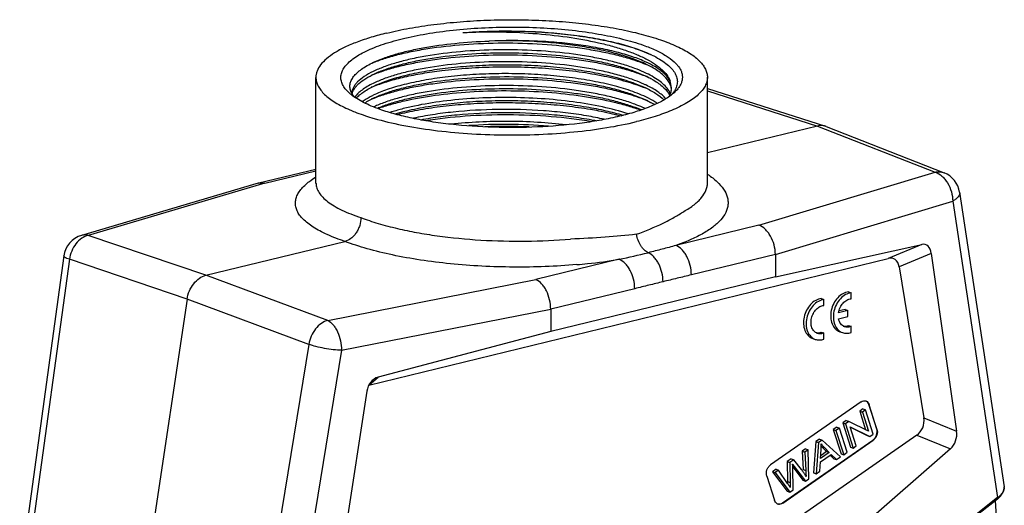
# Model space of a CAD drawing. Units: millimetres. Extents: x 253 to 698, y 142 to 457.
# Drawn here: x 305 to 376, y 207 to 242 of the extents above; entities that cross this region are included whole.
import ezdxf

# ---------------------------------------------------------------- set-up
doc = ezdxf.new("R2010")
doc.units = ezdxf.units.MM
doc.header["$MEASUREMENT"] = 0
doc.layers.get('0').update_dxf_attribs({"lineweight": 30})

msp = doc.modelspace()

# ---------------------------------------------------------------- linework, layer by layer
at = {"color": 7, "linetype": 'Continuous'}
for p, q in [((349.538, 239.814), (350.295, 239.499)), ((326.197, 230.215), (326.192, 237.835)), ((349.171, 238.267), (349.9, 237.964)), ((354.397, 230.236), (354.392, 237.855)), ((349.171, 237.407), (349.9, 237.104)), ((351.812, 237.089), (351.699, 237.582)), ((354.392, 237.04), (362.899, 234.322)), ((328.999, 236.423), (328.992, 236.415)), ((349.172, 236.547), (349.901, 236.244)), ((354.392, 236.87), (362.325, 234.336)), ((362.325, 234.336), (354.396, 232.4)), ((362.325, 234.336), (370.802, 231.007)), ((362.959, 234.3), (362.899, 234.322)), ((362.959, 234.3), (371.441, 230.969)), ((322.075, 230.231), (326.196, 231.237)), ((322.505, 230.216), (326.196, 231.117)), ((358.091, 227.188), (370.802, 231.007)), ((322.04, 230.222), (309.306, 226.455)), ((322.505, 230.216), (309.795, 226.456)), ((322.041, 230.222), (322.075, 230.231)), ((326.199, 230.201), (326.191, 230.148)), ((326.197, 230.215), (326.197, 230.201)), ((372.563, 229.563), (375.774, 208.339)), ((359.288, 225.084), (372.062, 228.922)), ((372.062, 228.922), (375.294, 207.557)), ((358.091, 227.188), (352.109, 225.727)), ((318.271, 223.579), (309.795, 226.456)), ((318.271, 223.579), (328.276, 226.022)), ((359.289, 223.477), (369.833, 225.799)), ((369.833, 225.799), (367.412, 224.799)), ((308.033, 224.974), (304.853, 201.836)), ((359.288, 225.084), (353.237, 223.606)), ((359.288, 225.084), (359.289, 223.477)), ((370.522, 225.147), (368.199, 224.187)), ((370.522, 225.147), (372.343, 212.351)), ((308.434, 224.732), (305.258, 201.619)), ((316.91, 221.855), (308.434, 224.732)), ((330.015, 215.668), (367.412, 224.799)), ((348.027, 224.73), (342.045, 223.27)), ((368.199, 224.187), (369.982, 213.297)), ((327.048, 220.323), (318.271, 223.579)), ((359.289, 223.477), (343.106, 219.526)), ((327.048, 220.323), (342.045, 223.27)), ((349.155, 222.61), (343.104, 221.132)), ((364.555, 222.381), (364.746, 222.313)), ((364.747, 221.88), (364.746, 222.313)), ((316.91, 221.855), (313.153, 196.847)), ((325.687, 218.599), (316.91, 221.855)), ((362.594, 221.899), (362.785, 221.831)), ((362.786, 221.399), (362.785, 221.831)), ((328.033, 218.171), (343.104, 221.132)), ((343.104, 221.132), (343.106, 219.526)), ((364.509, 221.047), (363.836, 220.882)), ((363.837, 220.449), (364.509, 220.613)), ((364.317, 221.114), (363.876, 221.007)), ((364.317, 221.114), (364.509, 221.047)), ((364.509, 220.613), (364.509, 221.047)), ((364.557, 219.969), (364.748, 219.901)), ((364.749, 219.463), (364.748, 219.901)), ((343.106, 219.526), (330.667, 216.236)), ((362.596, 219.487), (362.787, 219.419)), ((362.788, 218.982), (362.787, 219.419)), ((325.687, 218.599), (321.936, 195.691)), ((328.033, 218.171), (324.254, 195.095)), ((330.015, 215.668), (330.667, 216.236)), ((329.855, 215.217), (327.727, 201.457)), ((365.459, 214.447), (358.943, 209.914)), ((366.052, 214.249), (366.032, 214.256)), ((366.587, 212.505), (366.032, 214.256)), ((366.606, 212.498), (366.052, 214.249)), ((365.598, 213.954), (365.363, 213.79)), ((365.363, 213.79), (365.554, 213.722)), ((365.363, 213.79), (365.789, 212.447)), ((365.789, 213.886), (365.554, 213.722)), ((365.554, 213.722), (365.99, 212.348)), ((365.598, 213.954), (365.789, 213.886)), ((366.344, 212.135), (365.789, 213.886)), ((364.39, 213.113), (364.138, 212.938)), ((364.138, 212.938), (364.329, 212.87)), ((364.138, 212.938), (364.693, 211.187)), ((364.581, 213.045), (364.329, 212.87)), ((364.329, 212.87), (364.884, 211.119)), ((364.39, 213.113), (364.581, 213.045)), ((365.99, 212.348), (364.581, 213.045)), ((369.982, 213.297), (372.343, 212.351)), ((363.708, 212.639), (363.463, 212.468)), ((363.463, 212.468), (363.654, 212.4)), ((363.463, 212.468), (364.018, 210.717)), ((363.899, 212.571), (363.654, 212.4)), ((363.654, 212.4), (364.209, 210.649)), ((363.708, 212.639), (363.899, 212.571)), ((364.454, 210.82), (363.899, 212.571)), ((364.683, 212.658), (366.093, 211.96)), ((365.119, 211.283), (364.683, 212.658)), ((364.693, 212.627), (365.901, 212.028)), ((366.093, 211.96), (366.344, 212.135)), ((366.606, 212.498), (366.587, 212.505)), ((369.471, 212.049), (356.82, 203.247)), ((359.796, 207.17), (366.311, 211.703)), ((359.815, 207.163), (366.331, 211.696)), ((362.203, 211.591), (362.046, 209.345)), ((362.467, 211.775), (362.203, 211.591)), ((362.203, 211.591), (362.394, 211.523)), ((362.394, 211.523), (362.237, 209.277)), ((362.658, 211.707), (362.394, 211.523)), ((362.467, 211.775), (362.658, 211.707)), ((363.971, 210.484), (362.658, 211.707)), ((365.901, 212.028), (366.093, 211.96)), ((366.331, 211.696), (366.311, 211.703)), ((369.471, 212.049), (371.903, 211.075)), ((371.903, 211.075), (359.584, 200.316)), ((361.466, 211.078), (361.219, 210.907)), ((361.219, 210.907), (361.41, 210.839)), ((361.219, 210.907), (361.285, 209.58)), ((361.657, 211.01), (361.41, 210.839)), ((361.41, 210.839), (361.476, 209.512)), ((361.466, 211.078), (361.657, 211.01)), ((361.703, 208.906), (361.657, 211.01)), ((362.533, 210.13), (363.308, 210.67)), ((362.544, 210.368), (362.585, 211.023)), ((363.172, 210.805), (362.544, 210.368)), ((362.981, 210.873), (362.557, 210.578)), ((362.634, 211.224), (362.825, 211.156)), ((362.634, 211.224), (362.981, 210.873)), ((362.825, 211.156), (363.172, 210.805)), ((362.981, 210.873), (363.172, 210.805)), ((363.308, 210.67), (363.692, 210.29)), ((364.018, 210.717), (364.209, 210.649)), ((364.209, 210.649), (364.454, 210.82)), ((364.693, 211.187), (364.884, 211.119)), ((364.884, 211.119), (365.119, 211.283)), ((360.426, 210.355), (360.131, 210.15)), ((360.131, 210.15), (360.322, 210.082)), ((360.131, 210.15), (360.153, 208.722)), ((360.618, 210.287), (360.322, 210.082)), ((360.322, 210.082), (360.344, 208.654)), ((360.426, 210.355), (360.618, 210.287)), ((361.164, 209.586), (360.618, 210.287)), ((362.497, 209.459), (362.533, 210.13)), ((363.236, 210.62), (363.501, 210.358)), ((363.501, 210.358), (363.692, 210.29)), ((363.692, 210.29), (363.971, 210.484)), ((359.334, 209.596), (359.083, 209.42)), ((359.083, 209.42), (359.274, 209.353)), ((359.083, 209.42), (360.129, 208.012)), ((359.525, 209.528), (359.274, 209.353)), ((359.274, 209.353), (360.32, 207.944)), ((359.334, 209.596), (359.525, 209.528)), ((360.171, 208.576), (359.525, 209.528)), ((360.537, 209.845), (360.654, 209.804)), ((360.54, 209.771), (361.276, 208.81)), ((360.571, 208.118), (360.541, 209.726)), ((360.654, 209.804), (361.467, 208.742)), ((361.285, 209.58), (361.476, 209.512)), ((362.046, 209.345), (362.237, 209.277)), ((362.237, 209.277), (362.497, 209.459)), ((358.667, 209.111), (359.222, 207.361)), ((360.153, 208.722), (360.344, 208.654)), ((361.276, 208.81), (361.467, 208.742)), ((361.467, 208.742), (361.703, 208.906)), ((360.129, 208.012), (360.32, 207.944)), ((360.32, 207.944), (360.571, 208.118)), ((359.815, 207.163), (359.796, 207.17)), ((375.278, 207.453), (365.504, 199.753)), ((375.294, 207.557), (365.52, 199.857)), ((375.563, 200.73), (375.145, 207.349)), ((375.278, 207.453), (375.494, 207.65))]:
    msp.add_line(p, q, dxfattribs=at)
msp.add_lwpolyline([(375.494, 207.65), (375.705, 207.95), (375.78, 208.242), (375.774, 208.34)], dxfattribs=at)
for centre, radius, start, end in [((346.729, 231.844), 8.445, 64.26823, 65.02721), ((345.9, 228.856), 10.725, 66.66721, 68.01776), ((333.925, 229.226), 9.527, 111.74443, 113.09609), ((345.669, 227.426), 11.34, 68.12138, 68.34904), ((345.895, 227.984), 10.738, 66.62518, 68.12797), ((347.214, 232.042), 6.501, 60.73782, 61.54185), ((333.898, 228.434), 9.453, 111.80891, 113.1727), ((334.148, 227.816), 10.119, 111.61271, 111.82587), ((350.714, 237.088), 1.098, 349.52759, 0.03945), ((330.82, 239.182), 3.321, 227.83717, 231.12486), ((330.098, 237.395), 1.501, 209.44358, 213.98851), ((330.199, 237.462), 1.622, 213.96901, 215.3614), ((330.263, 237.508), 1.701, 215.36236, 216.83543), ((333.902, 227.564), 9.463, 111.77512, 113.20299), ((345.872, 226.204), 10.803, 66.94288, 68.04464), ((350.241, 236.037), 1.612, 28.80972, 32.23111), ((350.237, 235.82), 1.617, 28.37972, 32.22049), ((350.529, 237.796), 1.759, 324.57507, 328.14964), ((334.071, 227.664), 8.664, 112.63795, 113.50478), ((334.685, 224.692), 11.622, 109.73251, 110.28409), ((334.874, 224.165), 12.182, 108.97071, 109.73259), ((345.331, 225.408), 10.974, 66.85672, 69.50968), ((347.206, 230.306), 6.519, 60.73061, 61.62792), ((347.471, 230.777), 5.979, 58.59665, 60.73835), ((335.69, 253.173), 19.043, 253.30197, 253.8326), ((341.637, 210.866), 24.54, 77.46345, 80.49551), ((339.864, 195.892), 38.562, 85.41567, 93.96903), ((339.861, 193.446), 40.858, 87.62833, 92.10579), ((370.783, 229.294), 1.8, 8.61113, 68.55966), ((309.816, 224.729), 1.8, 106.47799, 172.17246), ((338.736, 270.559), 46.761, 281.46116, 284.10291), ((365.708, 214.203), 0.328, 70.42971, 73.94213), ((359.88, 211.186), 2.709, 2.24873, 5.11724), ((359.832, 211.184), 2.758, 356.65492, 2.23634), ((367.89, 216.436), 7.402, 224.24661, 224.76044), ((348.674, 209.276), 11.877, 2.9151, 3.34306), ((357.847, 207.002), 4.205, 36.87663, 37.91931), ((358.07, 207.168), 3.926, 34.75531, 36.89453), ((358.384, 207.382), 3.547, 31.45569, 34.79578), ((355.695, 205.539), 5.409, 33.83754, 34.15969), ((355.656, 205.513), 5.456, 32.90768, 33.83657), ((358.701, 207.575), 3.176, 28.01987, 31.48538), ((355.504, 205.416), 5.636, 30.45271, 32.89747), ((375.203, 208.299), 0.578, 341.61917, 347.78548), ((375.365, 208.278), 0.413, 1.63097, 8.30775), ((359.566, 207.408), 0.329, 239.39871, 250.40498)]:
    msp.add_arc(centre, radius, start, end, dxfattribs=at)
for centre, major_axis, ratio, start_param, end_param in [((369.641, 224.433), (0.468, 1.355), 0.565004, -0.833967, 0.332821), ((367.193, 223.421), (0.631, 1.347), 0.598293, -0.718045, 0.448743), ((330.895, 214.972), (-0.014, 1.293), 0.818498, 0.203949, 1.370737), ((368.891, 213.055), (0.198, 1.188), 0.918238, -2.410874, -1.21621), ((371.404, 212.048), (0.195, 1.195), 0.781366, -2.384973, -1.190309)]:
    msp.add_ellipse(centre, major_axis=major_axis, ratio=ratio, start_param=start_param, end_param=end_param, dxfattribs=at)
for points, knots in [([(331.306, 241.039), (331.843, 241.17), (332.967, 241.404), (334.726, 241.671), (336.594, 241.864), (338.536, 241.977), (340.513, 242.01), (342.486, 241.962), (344.415, 241.833), (346.262, 241.626), (347.991, 241.345), (349.567, 240.996), (350.961, 240.587), (351.986, 240.188), (352.688, 239.839), (353.132, 239.577), (353.512, 239.307), (353.827, 239.029), (354.076, 238.744), (354.256, 238.453), (354.366, 238.156), (354.391, 237.953), (354.392, 237.855)], [0, 0, 0, 0, 0.067677, 0.140757, 0.217957, 0.297917, 0.379187, 0.460289, 0.539749, 0.616132, 0.688087, 0.754385, 0.813966, 0.866009, 0.889045, 0.910054, 0.929058, 0.94614, 0.961452, 0.975255, 0.987931, 1, 1, 1, 1]), ([(328.591, 236.72), (328.489, 236.813), (328.308, 237), (328.106, 237.311), (327.995, 237.632), (327.982, 237.957), (328.068, 238.28), (328.247, 238.594), (328.515, 238.898), (328.869, 239.193), (329.306, 239.477), (329.823, 239.748), (330.418, 240.006), (331.345, 240.341), (332.667, 240.704), (334.42, 241.044), (336.346, 241.292), (338.388, 241.44), (340.487, 241.484), (342.58, 241.423), (344.606, 241.259), (346.504, 240.996), (348.219, 240.643), (349.283, 240.333), (349.771, 240.159)], [0, 0, 0, 0, 0.016986, 0.031915, 0.045379, 0.058227, 0.071445, 0.085933, 0.102354, 0.121116, 0.142442, 0.166413, 0.193027, 0.222206, 0.287722, 0.36158, 0.441957, 0.526748, 0.613676, 0.700381, 0.784511, 0.863813, 0.936229, 1, 1, 1, 1]), ([(336.777, 241.067), (337.938, 241.16), (340.268, 241.238), (343.149, 241.095), (345.369, 240.827), (346.895, 240.561), (348.279, 240.234), (349.14, 239.962), (349.538, 239.814)], [0, 0, 0, 0, 0.27071, 0.541145, 0.669689, 0.790439, 0.901183, 1, 1, 1, 1]), ([(336.777, 241.067), (337.4, 241.116), (338.661, 241.182), (340.56, 241.193), (342.452, 241.117), (344.29, 240.955), (346.029, 240.71), (347.626, 240.388), (349.041, 239.998), (349.905, 239.675), (350.296, 239.498)], [0, 0, 0, 0, 0.136575, 0.275971, 0.414974, 0.550435, 0.679297, 0.798743, 0.906301, 1, 1, 1, 1]), ([(331.306, 241.039), (330.924, 240.946), (330.199, 240.75), (329.183, 240.408), (328.3, 240.037), (327.559, 239.639), (326.968, 239.22), (326.532, 238.781), (326.296, 238.384), (326.206, 238.067), (326.192, 237.911), (326.192, 237.835)], [0, 0, 0, 0, 0.18546, 0.354213, 0.504845, 0.636703, 0.749841, 0.845492, 0.92681, 0.963965, 1, 1, 1, 1]), ([(330.35, 238.93), (330.588, 239.042), (331.106, 239.253), (331.948, 239.526), (332.89, 239.77), (334.309, 240.062), (336.248, 240.327), (337.848, 240.431), (338.679, 240.457)], [0, 0, 0, 0, 0.09275, 0.19684, 0.311473, 0.435602, 0.707151, 1, 1, 1, 1]), ([(336.777, 241.067), (337.613, 241.111), (339.298, 241.146), (341.805, 241.044), (344.229, 240.789), (346.14, 240.448), (347.539, 240.097), (348.471, 239.81), (349.305, 239.496), (350.031, 239.157), (350.642, 238.795), (351.246, 238.326), (351.592, 237.89), (351.699, 237.582)], [0, 0, 0, 0, 0.158513, 0.318981, 0.474856, 0.619747, 0.686258, 0.747951, 0.804302, 0.854914, 0.899574, 0.938321, 1, 1, 1, 1]), ([(349.985, 238.939), (349.665, 239.086), (348.959, 239.357), (347.802, 239.692), (346.495, 239.976), (345.063, 240.203), (343.535, 240.369), (341.398, 240.504), (339.769, 240.504), (338.679, 240.457)], [0, 0, 0, 0, 0.091894, 0.197071, 0.314038, 0.440884, 0.575402, 0.715148, 1, 1, 1, 1]), ([(349.899, 238.824), (349.577, 238.974), (348.87, 239.252), (347.715, 239.598), (346.414, 239.895), (344.993, 240.135), (343.48, 240.316), (341.367, 240.472), (339.756, 240.49), (338.679, 240.457)], [0, 0, 0, 0, 0.093207, 0.19922, 0.316578, 0.443425, 0.577616, 0.716775, 1, 1, 1, 1]), ([(349.171, 238.483), (348.859, 238.599), (348.195, 238.817), (347.136, 239.092), (345.978, 239.328), (344.292, 239.592), (342.065, 239.8), (339.344, 239.859), (336.678, 239.73), (334.564, 239.469), (333.021, 239.165), (332.005, 238.907), (331.109, 238.616), (330.561, 238.388), (330.313, 238.267)], [0, 0, 0, 0, 0.051972, 0.109184, 0.170963, 0.236593, 0.376005, 0.520242, 0.661712, 0.792997, 0.852717, 0.907496, 0.956737, 1, 1, 1, 1]), ([(330.345, 238.914), (330.634, 239.031), (331.256, 239.251), (332.258, 239.529), (333.371, 239.771), (335.026, 240.048), (337.252, 240.273), (340.022, 240.356), (342.807, 240.25), (345.063, 240.004), (346.756, 239.709), (347.908, 239.451), (348.956, 239.156), (349.609, 238.924), (349.914, 238.801)], [0, 0, 0, 0, 0.046934, 0.099383, 0.156832, 0.218641, 0.352332, 0.493937, 0.636347, 0.772417, 0.835971, 0.895512, 0.950372, 1, 1, 1, 1]), ([(349.771, 240.159), (350.078, 240.05), (350.643, 239.826), (351.391, 239.435), (351.897, 239.071), (352.203, 238.766), (352.374, 238.544), (352.498, 238.317), (352.574, 238.087), (352.6, 237.855), (352.575, 237.624), (352.5, 237.394), (352.377, 237.167), (352.207, 236.944), (352.069, 236.806), (351.993, 236.737)], [0, 0, 0, 0, 0.190253, 0.354293, 0.491973, 0.551622, 0.605814, 0.655417, 0.701662, 0.746114, 0.790553, 0.836762, 0.886308, 0.940428, 1, 1, 1, 1]), ([(330.396, 238.074), (330.684, 238.19), (331.306, 238.406), (332.306, 238.68), (333.414, 238.918), (335.058, 239.191), (337.267, 239.414), (340.015, 239.496), (342.779, 239.392), (345.019, 239.149), (346.702, 238.859), (347.849, 238.606), (348.894, 238.315), (349.548, 238.087), (349.853, 237.966)], [0, 0, 0, 0, 0.047153, 0.099743, 0.157253, 0.219052, 0.352562, 0.493865, 0.635981, 0.771896, 0.835463, 0.895089, 0.950117, 1, 1, 1, 1]), ([(330.418, 238.102), (330.672, 238.22), (331.226, 238.444), (332.132, 238.728), (333.152, 238.979), (334.694, 239.273), (336.798, 239.525), (339.446, 239.644), (342.141, 239.58), (344.345, 239.371), (346.013, 239.107), (347.158, 238.872), (348.205, 238.599), (348.863, 238.383), (349.171, 238.267)], [0, 0, 0, 0, 0.044006, 0.093868, 0.149127, 0.209185, 0.340739, 0.482014, 0.625744, 0.7645, 0.829799, 0.891274, 0.948226, 1, 1, 1, 1]), ([(350.396, 239.452), (350.582, 239.362), (350.928, 239.179), (351.387, 238.874), (351.752, 238.557), (352.02, 238.228), (352.187, 237.887), (352.246, 237.537), (352.191, 237.187), (352.088, 236.972), (352.023, 236.868)], [0, 0, 0, 0, 0.17851, 0.336218, 0.473957, 0.593767, 0.699443, 0.797084, 0.894615, 1, 1, 1, 1]), ([(328.727, 236.785), (328.69, 236.874), (328.636, 237.059), (328.641, 237.35), (328.732, 237.637), (328.906, 237.916), (329.158, 238.187), (329.487, 238.45), (329.89, 238.702), (330.189, 238.855), (330.35, 238.93)], [0, 0, 0, 0, 0.097312, 0.19141, 0.289456, 0.397753, 0.520795, 0.661365, 0.820907, 1, 1, 1, 1]), ([(349.171, 237.622), (348.86, 237.739), (348.196, 237.957), (347.137, 238.232), (345.98, 238.468), (344.293, 238.732), (342.067, 238.939), (339.346, 238.999), (336.68, 238.871), (334.567, 238.609), (333.024, 238.306), (332.008, 238.048), (331.111, 237.757), (330.564, 237.528), (330.315, 237.407)], [0, 0, 0, 0, 0.051968, 0.109174, 0.170947, 0.236571, 0.375973, 0.520204, 0.661669, 0.79296, 0.852687, 0.907475, 0.956727, 1, 1, 1, 1]), ([(330.419, 237.242), (330.743, 237.394), (331.467, 237.673), (332.662, 238.012), (334.027, 238.296), (334.994, 238.439), (335.5, 238.501)], [0, 0, 0, 0, 0.204475, 0.441964, 0.708782, 1, 1, 1, 1]), ([(330.421, 237.224), (330.749, 237.354), (331.461, 237.595), (332.611, 237.894), (333.892, 238.147), (334.791, 238.277), (335.257, 238.334)], [0, 0, 0, 0, 0.212866, 0.452611, 0.716298, 1, 1, 1, 1]), ([(335.257, 238.334), (335.895, 238.413), (337.202, 238.534), (339.192, 238.616), (341.213, 238.599), (343.209, 238.483), (345.123, 238.272), (346.901, 237.97), (348.494, 237.586), (349.474, 237.259), (349.921, 237.079)], [0, 0, 0, 0, 0.129827, 0.26516, 0.402497, 0.538294, 0.669056, 0.791486, 0.90262, 1, 1, 1, 1]), ([(335.5, 238.501), (336.089, 238.573), (337.295, 238.685), (339.132, 238.763), (340.999, 238.753), (342.849, 238.655), (344.63, 238.469), (346.297, 238.202), (347.805, 237.86), (348.741, 237.569), (349.171, 237.407)], [0, 0, 0, 0, 0.128674, 0.262748, 0.398964, 0.533997, 0.66457, 0.787577, 0.900189, 1, 1, 1, 1]), ([(350.002, 238.13), (349.937, 238.161), (349.664, 238.289), (349.385, 238.402), (349.171, 238.483)], [0, 0, 0, 0, 0.237983, 1, 1, 1, 1]), ([(350.401, 238.567), (350.362, 238.59), (350.197, 238.68), (350.028, 238.764), (349.899, 238.824)], [0, 0, 0, 0, 0.240561, 1, 1, 1, 1]), ([(351.699, 237.582), (351.636, 237.712), (351.455, 237.971), (351.076, 238.318), (350.577, 238.649), (350.194, 238.844), (349.985, 238.939)], [0, 0, 0, 0, 0.193601, 0.421679, 0.689776, 1, 1, 1, 1]), ([(351.621, 237.514), (351.497, 237.719), (351.23, 238.004), (350.798, 238.331), (350.54, 238.489), (350.401, 238.567)], [0, 0, 0, 0, 0.442326, 0.705906, 1, 1, 1, 1]), ([(326.192, 237.835), (326.192, 237.731), (326.22, 237.517), (326.342, 237.204), (326.543, 236.897), (326.819, 236.598), (327.168, 236.307), (327.759, 235.911), (328.264, 235.662), (328.623, 235.506)], [0, 0, 0, 0, 0.088079, 0.181065, 0.283072, 0.39706, 0.524958, 0.667844, 1, 1, 1, 1]), ([(330.313, 238.267), (330.091, 238.159), (329.696, 237.94), (329.269, 237.607), (329.023, 237.328), (328.892, 237.125), (328.806, 236.919), (328.78, 236.778), (328.775, 236.709)], [0, 0, 0, 0, 0.324233, 0.592676, 0.708008, 0.812611, 0.908877, 1, 1, 1, 1]), ([(328.793, 236.623), (328.823, 236.76), (328.917, 236.967), (329.105, 237.212), (329.368, 237.476), (329.803, 237.791), (330.199, 237.999), (330.418, 238.102)], [0, 0, 0, 0, 0.186547, 0.292474, 0.40912, 0.678588, 1, 1, 1, 1]), ([(335.501, 237.855), (334.981, 237.792), (333.988, 237.645), (332.591, 237.35), (331.375, 236.998), (330.643, 236.707), (330.317, 236.548)], [0, 0, 0, 0, 0.293046, 0.560629, 0.79756, 1, 1, 1, 1]), ([(330.392, 236.352), (330.681, 236.468), (331.305, 236.685), (332.31, 236.96), (333.423, 237.2), (335.076, 237.473), (337.296, 237.696), (340.058, 237.776), (342.832, 237.668), (345.079, 237.421), (346.765, 237.127), (347.913, 236.87), (348.956, 236.576), (349.607, 236.345), (349.911, 236.223)], [0, 0, 0, 0, 0.047181, 0.099832, 0.157428, 0.219334, 0.353083, 0.494598, 0.636827, 0.772686, 0.836145, 0.895603, 0.950405, 1, 1, 1, 1]), ([(330.42, 236.382), (330.673, 236.5), (331.228, 236.723), (332.133, 237.008), (333.153, 237.259), (334.695, 237.553), (336.799, 237.805), (339.447, 237.924), (342.143, 237.859), (344.346, 237.65), (346.014, 237.387), (347.159, 237.152), (348.206, 236.879), (348.864, 236.663), (349.172, 236.547)], [0, 0, 0, 0, 0.044006, 0.093865, 0.149121, 0.209176, 0.340727, 0.482005, 0.625736, 0.764492, 0.829793, 0.89127, 0.948225, 1, 1, 1, 1]), ([(349.172, 236.762), (348.741, 236.923), (347.805, 237.215), (346.297, 237.557), (344.631, 237.824), (342.849, 238.009), (341, 238.108), (339.132, 238.118), (337.295, 238.04), (336.089, 237.927), (335.501, 237.855)], [0, 0, 0, 0, 0.099811, 0.212423, 0.33543, 0.466003, 0.601036, 0.737252, 0.871326, 1, 1, 1, 1]), ([(350.003, 237.27), (349.938, 237.301), (349.665, 237.428), (349.386, 237.542), (349.171, 237.622)], [0, 0, 0, 0, 0.237974, 1, 1, 1, 1]), ([(349.9, 237.964), (349.935, 237.947), (350.074, 237.881), (350.211, 237.812), (350.311, 237.757)], [0, 0, 0, 0, 0.257569, 1, 1, 1, 1]), ([(351.604, 236.897), (351.531, 237.013), (351.343, 237.244), (350.982, 237.559), (350.528, 237.861), (350.186, 238.041), (350.002, 238.13)], [0, 0, 0, 0, 0.201952, 0.433994, 0.69955, 1, 1, 1, 1]), ([(350.391, 237.713), (350.528, 237.637), (350.783, 237.481), (351.211, 237.161), (351.478, 236.882), (351.604, 236.681)], [0, 0, 0, 0, 0.293145, 0.556489, 1, 1, 1, 1]), ([(354.392, 237.855), (354.392, 237.748), (354.362, 237.526), (354.231, 237.203), (354.018, 236.887), (353.725, 236.579), (353.354, 236.28), (352.726, 235.873), (352.192, 235.617), (351.812, 235.458)], [0, 0, 0, 0, 0.086866, 0.178878, 0.280284, 0.394114, 0.522256, 0.665782, 1, 1, 1, 1]), ([(330.315, 237.407), (330.167, 237.335), (329.892, 237.189), (329.524, 236.948), (329.225, 236.698), (329.064, 236.516), (328.999, 236.423)], [0, 0, 0, 0, 0.297404, 0.562182, 0.795458, 1, 1, 1, 1]), ([(329.105, 236.343), (329.178, 236.427), (329.349, 236.593), (329.776, 236.915), (330.15, 237.116), (330.419, 237.242)], [0, 0, 0, 0, 0.208633, 0.444007, 1, 1, 1, 1]), ([(349.173, 235.902), (348.863, 236.018), (348.203, 236.235), (347.151, 236.509), (346.001, 236.744), (344.325, 237.008), (342.112, 237.216), (339.406, 237.279), (336.751, 237.156), (334.643, 236.9), (333.1, 236.602), (332.081, 236.348), (331.18, 236.061), (330.628, 235.836), (330.377, 235.716)], [0, 0, 0, 0, 0.051855, 0.108914, 0.170514, 0.235949, 0.374971, 0.518909, 0.660266, 0.791709, 0.851627, 0.906689, 0.956297, 1, 1, 1, 1]), ([(330.736, 235.661), (331.001, 235.772), (331.575, 235.98), (332.501, 236.245), (333.531, 236.477), (335.068, 236.745), (337.143, 236.969), (339.736, 237.064), (342.359, 236.984), (344.496, 236.771), (346.111, 236.509), (347.219, 236.277), (348.235, 236.01), (348.873, 235.799), (349.173, 235.687)], [0, 0, 0, 0, 0.046065, 0.097625, 0.154189, 0.215154, 0.347411, 0.48814, 0.630469, 0.767434, 0.831838, 0.892494, 0.948753, 1, 1, 1, 1]), ([(349.9, 237.104), (350.168, 236.979), (350.648, 236.726), (351.085, 236.401), (351.263, 236.231)], [0, 0, 0, 0, 0.545923, 1, 1, 1, 1]), ([(351.399, 236.306), (351.228, 236.496), (350.784, 236.858), (350.285, 237.134), (350.003, 237.27)], [0, 0, 0, 0, 0.448547, 1, 1, 1, 1]), ([(351.773, 237.165), (351.765, 237.194), (351.727, 237.316), (351.67, 237.431), (351.621, 237.514)], [0, 0, 0, 0, 0.240722, 1, 1, 1, 1]), ([(351.809, 236.962), (351.807, 236.979), (351.8, 237.047), (351.786, 237.115), (351.773, 237.165)], [0, 0, 0, 0, 0.247644, 1, 1, 1, 1]), ([(328.791, 236.657), (328.785, 236.667), (328.762, 236.709), (328.741, 236.752), (328.727, 236.785)], [0, 0, 0, 0, 0.254729, 1, 1, 1, 1]), ([(330.812, 235.53), (330.599, 235.606), (330.195, 235.762), (329.635, 236.02), (329.15, 236.292), (328.864, 236.493), (328.736, 236.596)], [0, 0, 0, 0, 0.289737, 0.55338, 0.790048, 1, 1, 1, 1]), ([(330.317, 236.548), (330.242, 236.512), (329.968, 236.372), (329.704, 236.211), (329.524, 236.078)], [0, 0, 0, 0, 0.27169, 1, 1, 1, 1]), ([(329.709, 235.991), (329.761, 236.026), (329.991, 236.169), (330.232, 236.294), (330.42, 236.382)], [0, 0, 0, 0, 0.232656, 1, 1, 1, 1]), ([(351.679, 236.483), (351.46, 236.325), (350.951, 236.025), (350.079, 235.641), (349.046, 235.292), (347.87, 234.984), (346.57, 234.723), (344.654, 234.435), (342.113, 234.225), (339.012, 234.203), (336.448, 234.376), (334.497, 234.635), (333.157, 234.877), (331.935, 235.168), (331.17, 235.403), (330.812, 235.53)], [0, 0, 0, 0, 0.037938, 0.082606, 0.133763, 0.190893, 0.253287, 0.320088, 0.462962, 0.611074, 0.755492, 0.823609, 0.887635, 0.946699, 1, 1, 1, 1]), ([(330.914, 235.685), (331.21, 235.787), (331.839, 235.978), (333.221, 236.313), (335.147, 236.631), (337.627, 236.852), (340.234, 236.911), (342.845, 236.804), (345.334, 236.534), (347.27, 236.174), (348.662, 235.804), (349.297, 235.596), (349.596, 235.485)], [0, 0, 0, 0, 0.049604, 0.104014, 0.225114, 0.358378, 0.49804, 0.637945, 0.771939, 0.894258, 0.949467, 1, 1, 1, 1]), ([(348.675, 235.217), (348.075, 235.414), (346.768, 235.753), (344.675, 236.109), (342.393, 236.332), (340.02, 236.414), (337.659, 236.352), (335.413, 236.15), (333.662, 235.867), (332.397, 235.571), (331.817, 235.403), (331.542, 235.313)], [0, 0, 0, 0, 0.10922, 0.233073, 0.366962, 0.505641, 0.643577, 0.77527, 0.895561, 0.950007, 1, 1, 1, 1]), ([(350.003, 236.41), (349.939, 236.441), (349.666, 236.568), (349.387, 236.682), (349.172, 236.762)], [0, 0, 0, 0, 0.237978, 1, 1, 1, 1]), ([(349.901, 236.244), (349.936, 236.227), (350.072, 236.163), (350.206, 236.095), (350.304, 236.042)], [0, 0, 0, 0, 0.257392, 1, 1, 1, 1]), ([(350.791, 235.962), (350.733, 236.002), (350.479, 236.166), (350.212, 236.309), (350.003, 236.41)], [0, 0, 0, 0, 0.232949, 1, 1, 1, 1]), ([(351.625, 236.455), (351.646, 236.49), (351.721, 236.627), (351.773, 236.776), (351.794, 236.889)], [0, 0, 0, 0, 0.262873, 1, 1, 1, 1]), ([(351.718, 236.679), (351.714, 236.69), (351.694, 236.736), (351.671, 236.781), (351.653, 236.814)], [0, 0, 0, 0, 0.245894, 1, 1, 1, 1]), ([(351.993, 236.737), (351.97, 236.715), (351.868, 236.626), (351.762, 236.543), (351.679, 236.483)], [0, 0, 0, 0, 0.239509, 1, 1, 1, 1]), ([(351.962, 236.777), (351.948, 236.757), (351.888, 236.675), (351.821, 236.598), (351.768, 236.541)], [0, 0, 0, 0, 0.240854, 1, 1, 1, 1]), ([(328.623, 235.506), (328.744, 235.454), (329.267, 235.238), (329.803, 235.057), (330.218, 234.933)], [0, 0, 0, 0, 0.233331, 1, 1, 1, 1]), ([(331.894, 235.207), (332.352, 235.343), (333.336, 235.585), (334.903, 235.857), (336.612, 236.052), (338.418, 236.163), (340.273, 236.187), (342.129, 236.123), (343.937, 235.972), (345.116, 235.811), (345.688, 235.714)], [0, 0, 0, 0, 0.103176, 0.21837, 0.343003, 0.474152, 0.608674, 0.743305, 0.874795, 1, 1, 1, 1]), ([(332.046, 235.163), (332.529, 235.288), (333.553, 235.511), (335.168, 235.758), (336.905, 235.93), (338.722, 236.023), (340.576, 236.032), (342.424, 235.958), (344.221, 235.802), (345.393, 235.64), (345.962, 235.544)], [0, 0, 0, 0, 0.106935, 0.224312, 0.34972, 0.480489, 0.613789, 0.746708, 0.876385, 1, 1, 1, 1]), ([(345.689, 235.069), (345.187, 235.154), (344.154, 235.299), (342.023, 235.497), (339.319, 235.57), (336.649, 235.424), (334.626, 235.168), (333.674, 234.995), (333.219, 234.898)], [0, 0, 0, 0, 0.121848, 0.249433, 0.512155, 0.768649, 0.888579, 1, 1, 1, 1]), ([(345.688, 235.714), (346.152, 235.636), (347.036, 235.464), (347.908, 235.238), (348.319, 235.114)], [0, 0, 0, 0, 0.522233, 1, 1, 1, 1]), ([(345.962, 235.544), (346.157, 235.512), (346.898, 235.379), (347.635, 235.216), (348.172, 235.072)], [0, 0, 0, 0, 0.261782, 1, 1, 1, 1]), ([(349.903, 235.598), (349.846, 235.624), (349.605, 235.733), (349.36, 235.832), (349.173, 235.902)], [0, 0, 0, 0, 0.239688, 1, 1, 1, 1]), ([(330.387, 234.883), (331.046, 234.692), (332.46, 234.359), (334.707, 234.004), (337.14, 233.772), (339.678, 233.673), (342.237, 233.711), (344.73, 233.883), (347.076, 234.183), (348.571, 234.479), (349.277, 234.651)], [0, 0, 0, 0, 0.10794, 0.228376, 0.357831, 0.49241, 0.62799, 0.760414, 0.885649, 1, 1, 1, 1]), ([(333.746, 234.789), (334.226, 234.88), (335.224, 235.038), (337.324, 235.261), (340.058, 235.36), (342.799, 235.232), (344.926, 234.986), (345.944, 234.815), (346.435, 234.717)], [0, 0, 0, 0, 0.114878, 0.23751, 0.496574, 0.757374, 0.88216, 1, 1, 1, 1]), ([(334.073, 234.724), (335.023, 234.88), (337.008, 235.103), (340.041, 235.202), (343.091, 235.075), (345.098, 234.833), (346.065, 234.667)], [0, 0, 0, 0, 0.239909, 0.496969, 0.755566, 1, 1, 1, 1]), ([(351.812, 235.458), (351.426, 235.297), (350.59, 234.998), (349.733, 234.762), (349.277, 234.651)], [0, 0, 0, 0, 0.470383, 1, 1, 1, 1]), ([(344.209, 234.421), (343.529, 234.501), (342.145, 234.621), (340.056, 234.688), (337.976, 234.643), (336.602, 234.537), (335.93, 234.464)], [0, 0, 0, 0, 0.247669, 0.502097, 0.755471, 1, 1, 1, 1]), ([(362.899, 234.322), (362.809, 234.35), (362.615, 234.382), (362.421, 234.359), (362.325, 234.336)], [0, 0, 0, 0, 0.49053, 1, 1, 1, 1]), ([(328.276, 226.022), (327.845, 226.164), (327.233, 226.394), (326.481, 226.757), (326.01, 227.029), (325.608, 227.31), (325.277, 227.6), (325.019, 227.898), (324.835, 228.203), (324.729, 228.516), (324.703, 228.833), (324.758, 229.15), (324.892, 229.463), (325.103, 229.77), (325.387, 230.071), (325.744, 230.366), (326.014, 230.548), (326.16, 230.638)], [0, 0, 0, 0, 0.188879, 0.272036, 0.347504, 0.415437, 0.476182, 0.530366, 0.579045, 0.623793, 0.6667, 0.710163, 0.75648, 0.807507, 0.864579, 0.928584, 1, 1, 1, 1]), ([(354.428, 230.843), (354.663, 230.686), (355.079, 230.367), (355.567, 229.823), (355.811, 229.333), (355.884, 228.946), (355.883, 228.663), (355.828, 228.381), (355.678, 227.996), (355.341, 227.521), (354.753, 227.001), (354.276, 226.699), (354.01, 226.55)], [0, 0, 0, 0, 0.149924, 0.276472, 0.384642, 0.43473, 0.483959, 0.53391, 0.586088, 0.701752, 0.8386, 1, 1, 1, 1]), ([(370.802, 231.007), (370.909, 231.032), (371.127, 231.054), (371.342, 231.008), (371.441, 230.969)], [0, 0, 0, 0, 0.51051, 1, 1, 1, 1]), ([(370.802, 231.007), (370.979, 230.951), (371.235, 230.793), (371.512, 230.504), (371.768, 230.139), (371.993, 229.61), (372.062, 229.15), (372.062, 228.922)], [0, 0, 0, 0, 0.216712, 0.337943, 0.466056, 0.733748, 1, 1, 1, 1]), ([(322.075, 230.231), (322.144, 230.248), (322.29, 230.262), (322.435, 230.237), (322.505, 230.216)], [0, 0, 0, 0, 0.488877, 1, 1, 1, 1]), ([(326.199, 230.201), (326.199, 230.087), (326.24, 229.848), (326.411, 229.506), (326.684, 229.177), (327.055, 228.859), (327.519, 228.553), (328.076, 228.26), (328.721, 227.983), (329.185, 227.818), (329.431, 227.738)], [0, 0, 0, 0, 0.080088, 0.166764, 0.265165, 0.378339, 0.507898, 0.654585, 0.818642, 1, 1, 1, 1]), ([(352.706, 228.186), (352.96, 228.329), (353.315, 228.556), (353.722, 228.906), (354.031, 229.233), (354.26, 229.589), (354.376, 229.962), (354.395, 230.145), (354.396, 230.235)], [0, 0, 0, 0, 0.315259, 0.45342, 0.579701, 0.801839, 0.902571, 1, 1, 1, 1]), ([(372.563, 229.563), (372.571, 229.51), (372.556, 229.389), (372.454, 229.22), (372.285, 229.06), (372.142, 228.967), (372.062, 228.922)], [0, 0, 0, 0, 0.187988, 0.408303, 0.678031, 1, 1, 1, 1]), ([(329.431, 227.738), (329.431, 227.546), (329.384, 227.253), (329.243, 226.892), (329.101, 226.64), (328.926, 226.418), (328.669, 226.182), (328.435, 226.061), (328.276, 226.022)], [0, 0, 0, 0, 0.26151, 0.394788, 0.526438, 0.654246, 0.776568, 1, 1, 1, 1]), ([(329.431, 227.738), (329.838, 227.581), (330.709, 227.291), (331.597, 227.059), (332.065, 226.95)], [0, 0, 0, 0, 0.475284, 1, 1, 1, 1]), ([(349.283, 226.532), (349.932, 226.768), (350.855, 227.149), (351.982, 227.735), (352.478, 228.035), (352.706, 228.186)], [0, 0, 0, 0, 0.5443, 0.784129, 1, 1, 1, 1]), ([(359.288, 225.084), (359.288, 225.313), (359.223, 225.772), (359.01, 226.305), (358.767, 226.674), (358.505, 226.965), (358.261, 227.129), (358.091, 227.188)], [0, 0, 0, 0, 0.269411, 0.539229, 0.667413, 0.787806, 1, 1, 1, 1]), ([(309.795, 226.456), (309.626, 226.416), (309.289, 226.257), (308.878, 225.857), (308.574, 225.334), (308.463, 224.936), (308.434, 224.732)], [0, 0, 0, 0, 0.224345, 0.470996, 0.733587, 1, 1, 1, 1]), ([(309.795, 226.456), (309.714, 226.478), (309.548, 226.502), (309.383, 226.478), (309.306, 226.455)], [0, 0, 0, 0, 0.510392, 1, 1, 1, 1]), ([(332.065, 226.95), (332.524, 226.843), (333.472, 226.648), (335.468, 226.33), (338.099, 226.078), (341.314, 226.002), (343.474, 226.101), (344.542, 226.193)], [0, 0, 0, 0, 0.112511, 0.231459, 0.483285, 0.743696, 1, 1, 1, 1]), ([(349.283, 226.532), (348.537, 226.439), (346.958, 226.299), (345.375, 226.222), (344.542, 226.193)], [0, 0, 0, 0, 0.474124, 1, 1, 1, 1]), ([(350.13, 225.207), (350.026, 225.255), (349.879, 225.363), (349.713, 225.545), (349.551, 225.77), (349.39, 226.098), (349.31, 226.384), (349.283, 226.532)], [0, 0, 0, 0, 0.210986, 0.329153, 0.454605, 0.722, 1, 1, 1, 1]), ([(354.01, 226.55), (353.728, 226.392), (353.104, 226.09), (352.457, 225.845), (352.109, 225.727)], [0, 0, 0, 0, 0.468171, 1, 1, 1, 1]), ([(344.979, 224.345), (343.469, 224.214), (341.183, 224.129), (338.146, 224.218), (335.904, 224.387), (333.758, 224.654), (331.754, 225.013), (329.934, 225.456), (328.801, 225.823), (328.276, 226.022)], [0, 0, 0, 0, 0.269035, 0.405291, 0.539091, 0.66781, 0.788974, 0.90034, 1, 1, 1, 1]), ([(352.109, 225.727), (351.788, 225.633), (351.13, 225.452), (350.468, 225.287), (350.13, 225.207)], [0, 0, 0, 0, 0.490227, 1, 1, 1, 1]), ([(353.237, 223.606), (353.237, 223.836), (353.177, 224.294), (352.977, 224.829), (352.747, 225.202), (352.502, 225.496), (352.272, 225.665), (352.109, 225.727)], [0, 0, 0, 0, 0.272625, 0.544645, 0.672942, 0.792538, 1, 1, 1, 1]), ([(308.434, 224.732), (308.375, 224.752), (308.291, 224.782), (308.19, 224.828), (308.132, 224.858), (308.087, 224.889), (308.049, 224.922), (308.03, 224.955), (308.033, 224.974)], [0, 0, 0, 0, 0.387959, 0.547591, 0.68294, 0.794028, 0.881716, 1, 1, 1, 1]), ([(351.196, 223.113), (351.196, 223.334), (351.14, 223.777), (350.953, 224.297), (350.737, 224.664), (350.504, 224.959), (350.286, 225.135), (350.13, 225.207)], [0, 0, 0, 0, 0.270183, 0.540666, 0.669025, 0.789395, 1, 1, 1, 1]), ([(344.979, 224.345), (345.242, 224.368), (346.261, 224.466), (347.277, 224.602), (348.027, 224.73)], [0, 0, 0, 0, 0.257442, 1, 1, 1, 1]), ([(349.155, 222.61), (349.155, 222.839), (349.095, 223.298), (348.895, 223.832), (348.665, 224.206), (348.42, 224.499), (348.19, 224.668), (348.027, 224.73)], [0, 0, 0, 0, 0.272625, 0.544645, 0.672942, 0.792538, 1, 1, 1, 1]), ([(316.91, 221.855), (316.941, 222.058), (317.055, 222.455), (317.36, 222.977), (317.769, 223.377), (318.104, 223.538), (318.271, 223.579)], [0, 0, 0, 0, 0.266783, 0.529946, 0.776693, 1, 1, 1, 1]), ([(353.237, 223.606), (352.897, 223.523), (352.217, 223.361), (351.536, 223.196), (351.196, 223.113)], [0, 0, 0, 0, 0.499884, 1, 1, 1, 1]), ([(343.104, 221.132), (343.104, 221.362), (343.048, 221.82), (342.861, 222.357), (342.645, 222.735), (342.416, 223.03), (342.2, 223.204), (342.045, 223.27)], [0, 0, 0, 0, 0.276007, 0.550368, 0.678765, 0.797502, 1, 1, 1, 1]), ([(351.196, 223.113), (350.856, 223.03), (350.176, 222.863), (349.496, 222.693), (349.155, 222.61)], [0, 0, 0, 0, 0.499884, 1, 1, 1, 1]), ([(364.555, 222.381), (364.415, 222.366), (364.126, 222.265), (363.759, 221.965), (363.473, 221.547), (363.298, 221.059), (363.253, 220.555), (363.344, 220.089), (363.538, 219.768), (363.748, 219.592), (363.867, 219.533), (363.928, 219.512)], [0, 0, 0, 0, 0.113653, 0.239963, 0.376561, 0.517086, 0.653875, 0.780515, 0.894467, 0.947878, 1, 1, 1, 1]), ([(364.746, 222.313), (364.606, 222.298), (364.317, 222.197), (363.951, 221.897), (363.665, 221.479), (363.489, 220.992), (363.444, 220.487), (363.535, 220.021), (363.729, 219.7), (363.939, 219.525), (364.057, 219.466), (364.118, 219.444)], [0, 0, 0, 0, 0.113649, 0.239953, 0.376547, 0.517067, 0.653858, 0.780508, 0.89447, 0.947885, 1, 1, 1, 1]), ([(362.594, 221.899), (362.454, 221.884), (362.165, 221.784), (361.798, 221.483), (361.512, 221.066), (361.337, 220.578), (361.292, 220.073), (361.383, 219.607), (361.577, 219.286), (361.787, 219.111), (361.906, 219.052), (361.967, 219.03)], [0, 0, 0, 0, 0.113653, 0.239963, 0.376561, 0.517086, 0.653875, 0.780515, 0.894467, 0.947878, 1, 1, 1, 1]), ([(362.785, 221.831), (362.645, 221.816), (362.356, 221.716), (361.99, 221.415), (361.704, 220.998), (361.528, 220.51), (361.483, 220.006), (361.574, 219.54), (361.768, 219.219), (361.978, 219.043), (362.096, 218.984), (362.157, 218.962)], [0, 0, 0, 0, 0.113649, 0.239953, 0.376547, 0.517067, 0.653858, 0.780508, 0.89447, 0.947885, 1, 1, 1, 1]), ([(362.313, 219.392), (362.27, 219.408), (362.186, 219.45), (362.037, 219.575), (361.901, 219.805), (361.841, 220.137), (361.878, 220.495), (362.008, 220.839), (362.217, 221.129), (362.481, 221.332), (362.687, 221.393), (362.786, 221.399)], [0, 0, 0, 0, 0.052228, 0.105806, 0.220285, 0.347666, 0.485126, 0.625913, 0.762131, 0.887465, 1, 1, 1, 1]), ([(363.836, 220.882), (363.858, 221.011), (363.937, 221.261), (364.147, 221.579), (364.422, 221.806), (364.642, 221.875), (364.747, 221.88)], [0, 0, 0, 0, 0.271968, 0.53744, 0.781864, 1, 1, 1, 1]), ([(327.048, 220.323), (326.882, 220.282), (326.55, 220.118), (326.143, 219.718), (325.837, 219.198), (325.72, 218.802), (325.687, 218.599)], [0, 0, 0, 0, 0.222238, 0.469122, 0.732906, 1, 1, 1, 1]), ([(327.048, 220.323), (327.195, 220.255), (327.396, 220.076), (327.607, 219.779), (327.808, 219.398), (327.981, 218.858), (328.033, 218.401), (328.033, 218.171)], [0, 0, 0, 0, 0.197378, 0.315322, 0.443873, 0.720621, 1, 1, 1, 1]), ([(364.274, 219.874), (364.219, 219.893), (364.113, 219.95), (363.984, 220.082), (363.888, 220.253), (363.85, 220.381), (363.837, 220.449)], [0, 0, 0, 0, 0.230643, 0.47055, 0.726564, 1, 1, 1, 1]), ([(364.16, 219.92), (364.172, 219.917), (364.224, 219.909), (364.276, 219.907), (364.315, 219.909)], [0, 0, 0, 0, 0.24741, 1, 1, 1, 1]), ([(364.748, 219.901), (364.672, 219.868), (364.512, 219.826), (364.347, 219.847), (364.274, 219.874)], [0, 0, 0, 0, 0.515994, 1, 1, 1, 1]), ([(364.315, 219.909), (364.336, 219.91), (364.418, 219.919), (364.499, 219.944), (364.557, 219.969)], [0, 0, 0, 0, 0.243087, 1, 1, 1, 1]), ([(362.215, 219.436), (362.247, 219.43), (362.29, 219.426), (362.333, 219.427), (362.344, 219.427)], [0, 0, 0, 0, 0.747015, 1, 1, 1, 1]), ([(362.787, 219.419), (362.711, 219.386), (362.551, 219.344), (362.386, 219.366), (362.313, 219.392)], [0, 0, 0, 0, 0.516153, 1, 1, 1, 1]), ([(362.344, 219.427), (362.365, 219.428), (362.451, 219.436), (362.536, 219.461), (362.596, 219.487)], [0, 0, 0, 0, 0.242909, 1, 1, 1, 1]), ([(364.118, 219.444), (364.216, 219.409), (364.433, 219.377), (364.646, 219.424), (364.749, 219.463)], [0, 0, 0, 0, 0.485705, 1, 1, 1, 1]), ([(328.033, 218.171), (327.836, 218.176), (327.424, 218.209), (326.808, 218.3), (326.221, 218.427), (325.851, 218.537), (325.687, 218.599)], [0, 0, 0, 0, 0.246388, 0.517767, 0.779922, 1, 1, 1, 1]), ([(362.157, 218.962), (362.255, 218.928), (362.472, 218.895), (362.685, 218.943), (362.788, 218.982)], [0, 0, 0, 0, 0.485705, 1, 1, 1, 1]), ([(365.459, 214.447), (365.51, 214.483), (365.62, 214.536), (365.745, 214.534), (365.799, 214.518)], [0, 0, 0, 0, 0.525119, 1, 1, 1, 1]), ([(365.818, 214.512), (365.872, 214.493), (365.976, 214.42), (366.032, 214.309), (366.052, 214.249)], [0, 0, 0, 0, 0.475675, 1, 1, 1, 1]), ([(366.032, 214.256), (366.014, 214.313), (365.962, 214.417), (365.868, 214.49), (365.818, 214.512)], [0, 0, 0, 0, 0.523783, 1, 1, 1, 1]), ([(366.311, 211.703), (366.371, 211.744), (366.478, 211.854), (366.614, 212.12), (366.632, 212.365), (366.587, 212.505)], [0, 0, 0, 0, 0.243954, 0.504251, 1, 1, 1, 1]), ([(366.606, 212.498), (366.651, 212.358), (366.634, 212.114), (366.497, 211.848), (366.39, 211.737), (366.331, 211.696)], [0, 0, 0, 0, 0.495749, 0.756046, 1, 1, 1, 1]), ([(362.578, 211.427), (362.611, 211.384), (362.692, 211.292), (362.777, 211.204), (362.825, 211.156)], [0, 0, 0, 0, 0.444784, 1, 1, 1, 1]), ([(360.53, 209.969), (360.535, 209.961), (360.549, 209.941), (360.59, 209.887), (360.626, 209.84), (360.654, 209.804)], [0, 0, 0, 0, 0.13403, 0.344889, 1, 1, 1, 1]), ([(358.667, 209.111), (358.623, 209.252), (358.64, 209.496), (358.777, 209.762), (358.884, 209.872), (358.943, 209.914)], [0, 0, 0, 0, 0.495749, 0.756046, 1, 1, 1, 1]), ([(360.541, 209.726), (360.541, 209.737), (360.539, 209.789), (360.537, 209.84), (360.535, 209.88)], [0, 0, 0, 0, 0.227773, 1, 1, 1, 1]), ([(361.476, 209.512), (361.478, 209.471), (361.485, 209.322), (361.494, 209.174), (361.504, 209.067)], [0, 0, 0, 0, 0.277096, 1, 1, 1, 1]), ([(360.153, 208.722), (360.153, 208.716), (360.154, 208.674), (360.156, 208.632), (360.158, 208.595)], [0, 0, 0, 0, 0.141775, 1, 1, 1, 1]), ([(360.344, 208.654), (360.344, 208.639), (360.346, 208.599), (360.352, 208.472), (360.358, 208.359), (360.363, 208.272)], [0, 0, 0, 0, 0.114016, 0.319074, 1, 1, 1, 1]), ([(375.751, 208.116), (375.717, 208.014), (375.583, 207.803), (375.402, 207.639), (375.294, 207.557)], [0, 0, 0, 0, 0.444657, 1, 1, 1, 1]), ([(375.778, 208.29), (375.778, 208.281), (375.778, 208.243), (375.773, 208.205), (375.767, 208.176)], [0, 0, 0, 0, 0.243475, 1, 1, 1, 1]), ([(359.398, 207.125), (359.357, 207.149), (359.282, 207.219), (359.238, 207.311), (359.222, 207.361)], [0, 0, 0, 0, 0.478042, 1, 1, 1, 1]), ([(359.815, 207.163), (359.761, 207.125), (359.67, 207.083), (359.543, 207.075), (359.483, 207.088), (359.456, 207.098)], [0, 0, 0, 0, 0.523537, 0.765481, 1, 1, 1, 1]), ([(359.51, 207.087), (359.558, 207.082), (359.661, 207.093), (359.753, 207.14), (359.796, 207.17)], [0, 0, 0, 0, 0.477468, 1, 1, 1, 1]), ([(375.278, 207.453), (375.29, 207.463), (375.302, 207.489), (375.302, 207.526), (375.297, 207.547), (375.294, 207.557)], [0, 0, 0, 0, 0.427812, 0.695402, 1, 1, 1, 1])]:
    msp.add_open_spline(points, degree=3, knots=knots, dxfattribs=at)

doc.saveas('drawing.dxf')
